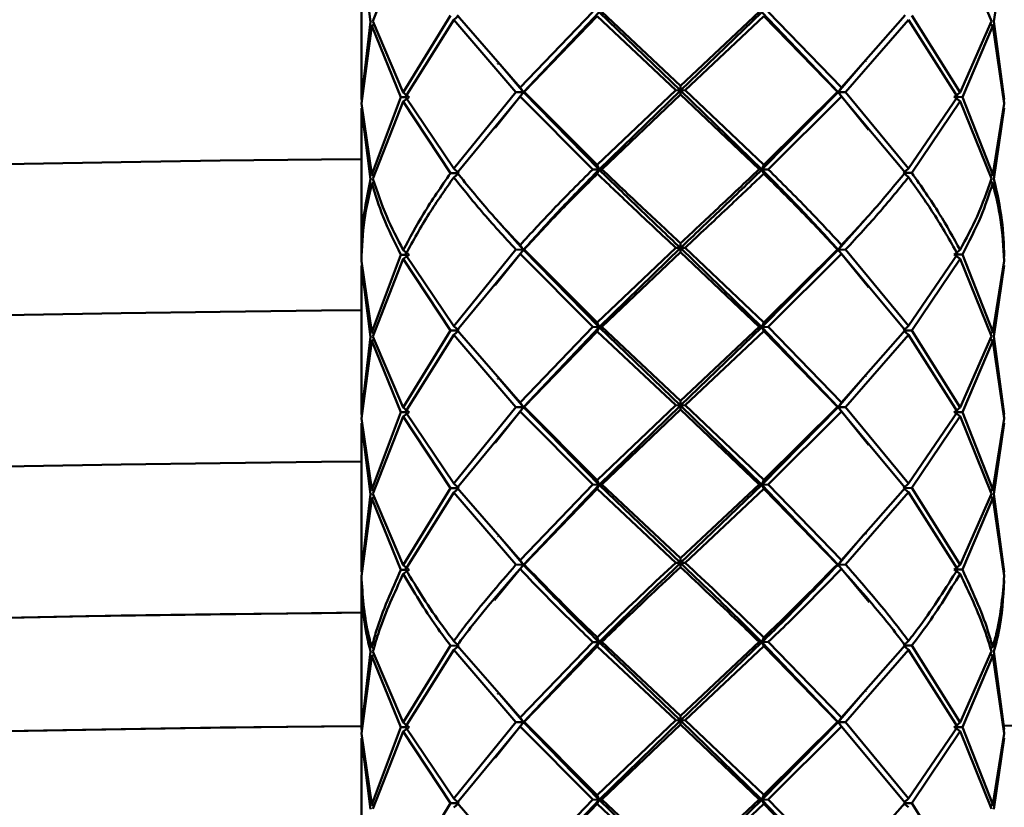
# Paper-space layout 'Лист1' of a CAD drawing. Units: millimetres. Extents: x -4064 to 4079, y -4341 to 2537.
# Drawn here: x -2627 to -2575, y -1943 to -1902 of the extents above; entities that cross this region are included whole.
import ezdxf

# ---------------------------------------------------------------- set-up
doc = ezdxf.new("R2010")
doc.units = ezdxf.units.MM

psp = doc.layouts.new('Лист1')

# ---------------------------------------------------------------- linework, layer by layer
at = {"color": 7, "linetype": 'Continuous', "lineweight": 50}
for p, q in [((-2607.988, -1901.835), (-2606.386, -1897.744)), ((-2576.942, -1897.734), (-2575.281, -1901.825)), ((-2608.599, -1898.096), (-2608.599, -1905.955)), ((-2608.599, -1898.102), (-2608.114, -1901.855)), ((-2575.148, -1901.845), (-2574.6, -1898.091)), ((-2603.885, -1901.531), (-2606.386, -1905.603)), ((-2603.711, -1901.757), (-2603.455, -1901.534)), ((-2600.211, -1905.339), (-2603.534, -1901.516)), ((-2596.364, -1901.339), (-2600.211, -1905.339)), ((-2596.028, -1901.35), (-2600.029, -1905.586)), ((-2599.995, -1905.568), (-2596.124, -1901.57)), ((-2596.124, -1901.57), (-2591.979, -1905.475)), ((-2596.028, -1901.35), (-2591.726, -1905.49)), ((-2591.729, -1905.241), (-2595.882, -1901.333)), ((-2587.567, -1901.331), (-2591.729, -1905.241)), ((-2587.415, -1901.348), (-2591.726, -1905.49)), ((-2591.479, -1905.475), (-2587.324, -1901.567)), ((-2587.415, -1901.348), (-2583.389, -1905.581)), ((-2587.324, -1901.567), (-2583.43, -1905.562)), ((-2583.211, -1905.334), (-2587.083, -1901.336)), ((-2579.85, -1901.508), (-2583.211, -1905.334)), ((-2576.942, -1905.593), (-2579.493, -1901.523)), ((-2608.114, -1901.855), (-2608.599, -1905.961)), ((-2608.599, -1906.184), (-2608.053, -1902.079)), ((-2608.053, -1902.079), (-2607.918, -1901.989)), ((-2608.053, -1902.079), (-2606.508, -1905.846)), ((-2606.386, -1905.603), (-2607.988, -1901.835)), ((-2606.261, -1905.828), (-2603.711, -1901.757)), ((-2603.711, -1901.757), (-2600.426, -1905.578)), ((-2582.995, -1905.573), (-2579.67, -1901.75)), ((-2579.67, -1901.75), (-2577.07, -1905.818)), ((-2575.281, -1901.825), (-2576.942, -1905.593)), ((-2576.817, -1905.836), (-2575.212, -1902.069)), ((-2575.212, -1902.069), (-2575.351, -1901.977)), ((-2575.212, -1902.069), (-2574.603, -1906.173)), ((-2574.6, -1905.95), (-2575.148, -1901.845)), ((-2601.279, -1904.108), (-2600.029, -1905.586)), ((-2582.015, -1903.974), (-2583.389, -1905.581)), ((-2591.729, -1905.241), (-2591.726, -1905.49)), ((-2606.386, -1905.603), (-2606.074, -1905.844)), ((-2603.711, -1909.616), (-2606.261, -1905.828)), ((-2600.426, -1905.578), (-2603.711, -1909.616)), ((-2603.534, -1909.842), (-2600.211, -1905.807)), ((-2600.029, -1905.586), (-2601.532, -1907.461)), ((-2600.029, -1905.586), (-2600.426, -1905.578)), ((-2600.211, -1905.339), (-2600.029, -1905.586)), ((-2600.211, -1905.807), (-2600.029, -1905.586)), ((-2600.211, -1905.807), (-2596.364, -1909.665)), ((-2600.029, -1905.586), (-2599.995, -1905.568)), ((-2600.029, -1905.586), (-2596.028, -1909.676)), ((-2596.124, -1909.428), (-2599.995, -1905.568)), ((-2591.979, -1905.475), (-2596.124, -1909.428)), ((-2591.726, -1905.49), (-2596.028, -1909.676)), ((-2595.882, -1909.659), (-2591.729, -1905.708)), ((-2591.726, -1905.49), (-2591.979, -1905.475)), ((-2591.729, -1905.708), (-2591.726, -1905.49)), ((-2591.729, -1905.708), (-2587.567, -1909.656)), ((-2591.726, -1905.49), (-2591.479, -1905.475)), ((-2591.726, -1905.49), (-2587.415, -1909.674)), ((-2587.324, -1909.425), (-2591.479, -1905.475)), ((-2583.389, -1905.581), (-2587.415, -1909.674)), ((-2583.43, -1905.562), (-2587.324, -1909.425)), ((-2587.083, -1909.662), (-2583.211, -1905.801)), ((-2583.389, -1905.581), (-2583.43, -1905.562)), ((-2583.211, -1905.334), (-2583.389, -1905.581)), ((-2583.389, -1905.581), (-2582.995, -1905.573)), ((-2583.211, -1905.801), (-2583.389, -1905.581)), ((-2583.389, -1905.581), (-2581.779, -1907.564)), ((-2583.211, -1905.801), (-2579.85, -1909.834)), ((-2579.67, -1909.608), (-2582.995, -1905.573)), ((-2577.07, -1905.818), (-2579.67, -1909.608)), ((-2577.251, -1905.835), (-2576.942, -1905.593)), ((-2577.251, -1905.835), (-2576.942, -1906.061)), ((-2576.817, -1905.836), (-2577.251, -1905.835)), ((-2575.212, -1909.927), (-2576.817, -1905.836)), ((-2608.053, -1909.937), (-2608.599, -1906.184)), ((-2606.508, -1905.846), (-2608.053, -1909.937)), ((-2607.988, -1910.161), (-2606.386, -1906.07)), ((-2606.249, -1905.845), (-2606.508, -1905.846)), ((-2606.386, -1906.07), (-2606.074, -1905.844)), ((-2606.386, -1906.07), (-2603.885, -1909.857)), ((-2579.493, -1909.849), (-2576.942, -1906.061)), ((-2576.942, -1906.061), (-2575.281, -1910.15)), ((-2574.603, -1906.173), (-2575.212, -1909.927)), ((-2574.6, -1906.194), (-2574.632, -1905.971)), ((-2608.599, -1906.423), (-2608.599, -1914.281)), ((-2608.599, -1906.429), (-2608.114, -1910.181)), ((-2575.148, -1910.171), (-2574.6, -1906.418)), ((-2596.124, -1909.428), (-2596.028, -1909.676)), ((-2587.324, -1909.425), (-2587.415, -1909.674)), ((-2608.053, -1909.937), (-2607.917, -1910.03)), ((-2603.455, -1909.86), (-2603.885, -1909.857)), ((-2603.711, -1909.616), (-2603.455, -1909.86)), ((-2603.711, -1910.083), (-2603.455, -1909.86)), ((-2596.028, -1909.676), (-2596.364, -1909.665)), ((-2596.124, -1909.896), (-2596.028, -1909.676)), ((-2596.028, -1909.676), (-2595.882, -1909.659)), ((-2587.415, -1909.674), (-2587.567, -1909.656)), ((-2587.415, -1909.674), (-2587.083, -1909.662)), ((-2587.324, -1909.893), (-2587.415, -1909.674)), ((-2579.67, -1909.608), (-2579.922, -1909.852)), ((-2579.922, -1909.852), (-2579.493, -1909.849)), ((-2579.67, -1910.075), (-2579.922, -1909.852)), ((-2575.351, -1910.022), (-2575.212, -1909.927)), ((-2608.053, -1910.405), (-2607.918, -1910.315)), ((-2575.351, -1910.302), (-2575.212, -1910.394)), ((-2601.332, -1912.443), (-2600.029, -1913.912)), ((-2581.959, -1912.31), (-2583.389, -1913.906)), ((-2591.729, -1913.566), (-2591.726, -1913.815)), ((-2606.508, -1914.171), (-2608.053, -1918.264)), ((-2606.249, -1914.17), (-2606.508, -1914.171)), ((-2606.386, -1913.928), (-2606.074, -1914.17)), ((-2606.386, -1914.396), (-2606.074, -1914.17)), ((-2603.711, -1917.943), (-2606.261, -1914.153)), ((-2600.426, -1913.904), (-2603.711, -1917.943)), ((-2603.534, -1918.168), (-2600.211, -1914.133)), ((-2600.029, -1913.912), (-2601.532, -1915.787)), ((-2600.029, -1913.912), (-2600.426, -1913.904)), ((-2600.211, -1913.664), (-2600.029, -1913.912)), ((-2600.211, -1914.133), (-2600.029, -1913.912)), ((-2600.211, -1914.133), (-2596.364, -1917.991)), ((-2600.029, -1913.912), (-2599.995, -1913.893)), ((-2600.029, -1913.912), (-2596.028, -1918.003)), ((-2596.124, -1917.755), (-2599.995, -1913.893)), ((-2591.979, -1913.8), (-2596.124, -1917.755)), ((-2591.726, -1913.815), (-2596.028, -1918.003)), ((-2595.882, -1917.986), (-2591.729, -1914.034)), ((-2591.726, -1913.815), (-2591.979, -1913.8)), ((-2591.729, -1914.034), (-2591.726, -1913.815)), ((-2591.729, -1914.034), (-2587.567, -1917.983)), ((-2591.726, -1913.815), (-2591.479, -1913.8)), ((-2591.726, -1913.815), (-2587.415, -1918)), ((-2587.324, -1917.752), (-2591.479, -1913.8)), ((-2583.389, -1913.906), (-2587.415, -1918)), ((-2583.43, -1913.888), (-2587.324, -1917.752)), ((-2587.083, -1917.988), (-2583.211, -1914.127)), ((-2583.389, -1913.906), (-2583.43, -1913.888)), ((-2583.211, -1913.659), (-2583.389, -1913.906)), ((-2583.389, -1913.906), (-2582.995, -1913.898)), ((-2583.211, -1914.127), (-2583.389, -1913.906)), ((-2583.389, -1913.906), (-2581.779, -1915.89)), ((-2583.211, -1914.127), (-2579.85, -1918.161)), ((-2579.67, -1917.935), (-2582.995, -1913.898)), ((-2577.07, -1914.144), (-2579.67, -1917.935)), ((-2576.942, -1913.919), (-2577.251, -1914.16)), ((-2576.942, -1914.387), (-2577.251, -1914.16)), ((-2577.251, -1914.16), (-2576.817, -1914.162)), ((-2575.212, -1918.254), (-2576.817, -1914.162)), ((-2608.053, -1918.264), (-2608.599, -1914.51)), ((-2607.988, -1918.488), (-2606.386, -1914.396)), ((-2606.386, -1914.396), (-2603.885, -1918.183)), ((-2579.493, -1918.176), (-2576.942, -1914.387)), ((-2576.942, -1914.387), (-2575.281, -1918.477)), ((-2574.603, -1914.499), (-2575.212, -1918.254)), ((-2608.599, -1914.749), (-2608.599, -1922.606)), ((-2608.599, -1914.754), (-2608.114, -1918.508)), ((-2575.148, -1918.497), (-2574.6, -1914.743)), ((-2596.124, -1917.755), (-2596.028, -1918.003)), ((-2587.324, -1917.752), (-2587.415, -1918)), ((-2608.053, -1918.264), (-2607.919, -1918.356)), ((-2603.885, -1918.183), (-2606.386, -1922.253)), ((-2603.455, -1918.186), (-2603.885, -1918.183)), ((-2603.711, -1917.943), (-2603.455, -1918.186)), ((-2603.711, -1918.409), (-2603.455, -1918.186)), ((-2600.211, -1921.99), (-2603.534, -1918.168)), ((-2596.364, -1917.991), (-2600.211, -1921.99)), ((-2596.028, -1918.003), (-2600.029, -1922.237)), ((-2599.995, -1922.219), (-2596.124, -1918.222)), ((-2596.028, -1918.003), (-2596.364, -1917.991)), ((-2596.124, -1918.222), (-2596.028, -1918.003)), ((-2596.124, -1918.222), (-2591.979, -1922.126)), ((-2596.028, -1918.003), (-2595.882, -1917.986)), ((-2596.028, -1918.003), (-2591.726, -1922.14)), ((-2591.729, -1921.891), (-2595.882, -1917.986)), ((-2587.567, -1917.983), (-2591.729, -1921.891)), ((-2587.415, -1918), (-2591.726, -1922.14)), ((-2591.479, -1922.125), (-2587.324, -1918.219)), ((-2587.415, -1918), (-2587.567, -1917.983)), ((-2587.415, -1918), (-2587.083, -1917.988)), ((-2587.324, -1918.219), (-2587.415, -1918)), ((-2587.415, -1918), (-2583.389, -1922.232)), ((-2587.324, -1918.219), (-2583.43, -1922.213)), ((-2583.211, -1921.984), (-2587.083, -1917.988)), ((-2579.85, -1918.161), (-2583.211, -1921.984)), ((-2579.67, -1917.935), (-2579.922, -1918.179)), ((-2579.922, -1918.179), (-2579.493, -1918.176)), ((-2579.67, -1918.402), (-2579.922, -1918.179)), ((-2576.942, -1922.244), (-2579.493, -1918.176)), ((-2575.212, -1918.254), (-2575.35, -1918.348)), ((-2608.114, -1918.508), (-2608.599, -1922.611)), ((-2608.599, -1922.835), (-2608.053, -1918.731)), ((-2608.053, -1918.731), (-2607.918, -1918.642)), ((-2608.053, -1918.731), (-2606.508, -1922.497)), ((-2606.386, -1922.253), (-2607.988, -1918.488)), ((-2606.261, -1922.478), (-2603.711, -1918.409)), ((-2603.711, -1918.409), (-2600.426, -1922.229)), ((-2582.995, -1922.224), (-2579.67, -1918.402)), ((-2579.67, -1918.402), (-2577.07, -1922.469)), ((-2575.281, -1918.477), (-2576.942, -1922.244)), ((-2576.817, -1922.487), (-2575.212, -1918.721)), ((-2575.212, -1918.721), (-2575.351, -1918.629)), ((-2575.212, -1918.721), (-2574.603, -1922.824)), ((-2574.6, -1922.601), (-2575.148, -1918.497)), ((-2601.278, -1920.76), (-2600.029, -1922.237)), ((-2582.015, -1920.626), (-2583.389, -1922.232)), ((-2591.729, -1921.891), (-2591.726, -1922.14)), ((-2606.508, -1922.497), (-2608.053, -1926.591)), ((-2606.249, -1922.496), (-2606.508, -1922.497)), ((-2606.386, -1922.253), (-2606.074, -1922.495)), ((-2606.386, -1922.722), (-2606.074, -1922.495)), ((-2603.711, -1926.269), (-2606.261, -1922.478)), ((-2600.426, -1922.229), (-2603.711, -1926.269)), ((-2603.534, -1926.495), (-2600.211, -1922.458)), ((-2600.029, -1922.237), (-2601.533, -1924.114)), ((-2600.029, -1922.237), (-2600.426, -1922.229)), ((-2600.211, -1921.99), (-2600.029, -1922.237)), ((-2600.211, -1922.458), (-2600.029, -1922.237)), ((-2600.211, -1922.458), (-2596.364, -1926.318)), ((-2600.029, -1922.237), (-2599.995, -1922.219)), ((-2600.029, -1922.237), (-2596.028, -1926.33)), ((-2596.124, -1926.081), (-2599.995, -1922.219)), ((-2591.979, -1922.126), (-2596.124, -1926.081)), ((-2591.726, -1922.14), (-2596.028, -1926.33)), ((-2595.882, -1926.312), (-2591.729, -1922.36)), ((-2591.726, -1922.14), (-2591.979, -1922.126)), ((-2591.729, -1922.36), (-2591.726, -1922.14)), ((-2591.729, -1922.36), (-2587.567, -1926.31)), ((-2591.726, -1922.14), (-2591.479, -1922.125)), ((-2591.726, -1922.14), (-2587.415, -1926.327)), ((-2587.324, -1926.079), (-2591.479, -1922.125)), ((-2583.389, -1922.232), (-2587.415, -1926.327)), ((-2583.43, -1922.213), (-2587.324, -1926.079)), ((-2587.083, -1926.315), (-2583.211, -1922.453)), ((-2583.389, -1922.232), (-2583.43, -1922.213)), ((-2583.211, -1921.984), (-2583.389, -1922.232)), ((-2583.389, -1922.232), (-2582.995, -1922.224)), ((-2583.211, -1922.453), (-2583.389, -1922.232)), ((-2583.389, -1922.232), (-2581.778, -1924.217)), ((-2583.211, -1922.453), (-2579.85, -1926.488)), ((-2579.67, -1926.261), (-2582.995, -1922.224)), ((-2577.07, -1922.469), (-2579.67, -1926.261)), ((-2576.942, -1922.244), (-2577.251, -1922.486)), ((-2576.942, -1922.712), (-2577.251, -1922.486)), ((-2577.251, -1922.486), (-2576.817, -1922.487)), ((-2575.212, -1926.58), (-2576.817, -1922.487)), ((-2608.053, -1926.591), (-2608.599, -1922.835)), ((-2607.988, -1926.814), (-2606.386, -1922.722)), ((-2606.386, -1922.722), (-2603.885, -1926.51)), ((-2579.493, -1926.502), (-2576.942, -1922.712)), ((-2576.942, -1922.712), (-2575.281, -1926.804)), ((-2574.603, -1922.824), (-2575.212, -1926.58)), ((-2574.6, -1922.845), (-2574.632, -1922.622)), ((-2608.599, -1923.074), (-2608.599, -1930.932)), ((-2608.599, -1923.08), (-2608.114, -1926.835)), ((-2575.148, -1926.824), (-2574.6, -1923.069)), ((-2596.124, -1926.081), (-2596.028, -1926.33)), ((-2587.324, -1926.079), (-2587.415, -1926.327)), ((-2608.053, -1926.591), (-2607.919, -1926.682)), ((-2603.885, -1926.51), (-2606.386, -1930.579)), ((-2603.455, -1926.513), (-2603.885, -1926.51)), ((-2603.711, -1926.269), (-2603.455, -1926.513)), ((-2603.711, -1926.736), (-2603.455, -1926.513)), ((-2600.211, -1930.315), (-2603.534, -1926.495)), ((-2596.364, -1926.318), (-2600.211, -1930.315)), ((-2596.028, -1926.33), (-2600.029, -1930.562)), ((-2599.995, -1930.544), (-2596.124, -1926.549)), ((-2596.028, -1926.33), (-2596.364, -1926.318)), ((-2596.124, -1926.549), (-2596.028, -1926.33)), ((-2596.124, -1926.549), (-2591.979, -1930.451)), ((-2596.028, -1926.33), (-2595.882, -1926.312)), ((-2596.028, -1926.33), (-2591.726, -1930.466)), ((-2591.729, -1930.217), (-2595.882, -1926.312)), ((-2587.567, -1926.31), (-2591.729, -1930.217)), ((-2587.415, -1926.327), (-2591.726, -1930.466)), ((-2591.479, -1930.451), (-2587.324, -1926.546)), ((-2587.415, -1926.327), (-2587.567, -1926.31)), ((-2587.415, -1926.327), (-2587.083, -1926.315)), ((-2587.324, -1926.546), (-2587.415, -1926.327)), ((-2587.415, -1926.327), (-2583.389, -1930.557)), ((-2587.324, -1926.546), (-2583.43, -1930.539)), ((-2583.211, -1930.31), (-2587.083, -1926.315)), ((-2579.85, -1926.488), (-2583.211, -1930.31)), ((-2579.67, -1926.261), (-2579.922, -1926.506)), ((-2579.922, -1926.506), (-2579.493, -1926.502)), ((-2579.67, -1926.729), (-2579.922, -1926.506)), ((-2576.942, -1930.57), (-2579.493, -1926.502)), ((-2575.212, -1926.58), (-2575.35, -1926.675)), ((-2608.114, -1926.835), (-2608.599, -1930.937)), ((-2608.599, -1931.161), (-2608.053, -1927.058)), ((-2608.053, -1927.058), (-2607.918, -1926.968)), ((-2608.053, -1927.058), (-2606.508, -1930.822)), ((-2606.386, -1930.579), (-2607.988, -1926.814)), ((-2606.261, -1930.804), (-2603.711, -1926.736)), ((-2603.711, -1926.736), (-2600.426, -1930.555)), ((-2582.995, -1930.549), (-2579.67, -1926.729)), ((-2579.67, -1926.729), (-2577.07, -1930.794)), ((-2575.281, -1926.804), (-2576.942, -1930.57)), ((-2576.817, -1930.813), (-2575.212, -1927.048)), ((-2575.212, -1927.048), (-2575.351, -1926.956)), ((-2575.212, -1927.048), (-2574.603, -1931.15)), ((-2574.6, -1930.926), (-2575.148, -1926.824)), ((-2601.278, -1929.086), (-2600.029, -1930.562)), ((-2582.015, -1928.952), (-2583.389, -1930.557)), ((-2591.729, -1930.217), (-2591.726, -1930.466)), ((-2583.211, -1930.31), (-2583.389, -1930.557)), ((-2606.25, -1930.821), (-2606.508, -1930.822)), ((-2606.386, -1930.579), (-2606.074, -1930.82)), ((-2606.386, -1931.047), (-2606.074, -1930.82)), ((-2600.029, -1930.562), (-2601.566, -1932.429)), ((-2600.029, -1930.562), (-2600.426, -1930.555)), ((-2600.211, -1930.315), (-2600.029, -1930.562)), ((-2600.211, -1930.783), (-2600.029, -1930.562)), ((-2600.029, -1930.562), (-2599.995, -1930.544)), ((-2591.726, -1930.466), (-2591.979, -1930.451)), ((-2591.729, -1930.685), (-2591.726, -1930.466)), ((-2591.726, -1930.466), (-2591.479, -1930.451)), ((-2583.389, -1930.557), (-2583.43, -1930.539)), ((-2583.389, -1930.557), (-2582.995, -1930.549)), ((-2583.211, -1930.778), (-2583.389, -1930.557)), ((-2583.389, -1930.557), (-2581.745, -1932.531)), ((-2576.942, -1930.57), (-2577.251, -1930.811)), ((-2576.942, -1931.038), (-2577.251, -1930.811)), ((-2577.251, -1930.811), (-2576.817, -1930.813)), ((-2574.6, -1931.171), (-2574.632, -1930.947)), ((-2608.599, -1931.4), (-2608.599, -1939.258)), ((-2596.124, -1934.407), (-2596.028, -1934.656)), ((-2587.324, -1934.404), (-2587.415, -1934.653)), ((-2608.053, -1934.916), (-2607.919, -1935.008)), ((-2603.885, -1934.836), (-2606.386, -1938.906)), ((-2603.455, -1934.839), (-2603.885, -1934.836)), ((-2603.711, -1934.594), (-2603.455, -1934.839)), ((-2603.711, -1935.062), (-2603.455, -1934.839)), ((-2600.211, -1938.642), (-2603.534, -1934.821)), ((-2596.364, -1934.644), (-2600.211, -1938.642)), ((-2596.028, -1934.656), (-2600.029, -1938.889)), ((-2599.995, -1938.87), (-2596.124, -1934.875)), ((-2596.028, -1934.656), (-2596.364, -1934.644)), ((-2596.124, -1934.875), (-2596.028, -1934.656)), ((-2596.124, -1934.875), (-2591.979, -1938.777)), ((-2596.028, -1934.656), (-2595.882, -1934.638)), ((-2596.028, -1934.656), (-2591.726, -1938.792)), ((-2591.729, -1938.544), (-2595.882, -1934.638)), ((-2587.567, -1934.636), (-2591.729, -1938.544)), ((-2587.415, -1934.653), (-2591.726, -1938.792)), ((-2591.479, -1938.777), (-2587.324, -1934.872)), ((-2587.415, -1934.653), (-2587.567, -1934.636)), ((-2587.415, -1934.653), (-2587.083, -1934.641)), ((-2587.324, -1934.872), (-2587.415, -1934.653)), ((-2587.415, -1934.653), (-2583.389, -1938.883)), ((-2587.324, -1934.872), (-2583.43, -1938.865)), ((-2583.211, -1938.637), (-2587.083, -1934.641)), ((-2579.85, -1934.813), (-2583.211, -1938.637)), ((-2579.67, -1934.587), (-2579.922, -1934.831)), ((-2579.922, -1934.831), (-2579.493, -1934.828)), ((-2579.67, -1935.055), (-2579.922, -1934.831)), ((-2576.942, -1938.896), (-2579.493, -1934.828)), ((-2575.212, -1934.906), (-2575.35, -1935)), ((-2608.114, -1935.16), (-2608.599, -1939.264)), ((-2608.599, -1939.487), (-2608.053, -1935.384)), ((-2608.053, -1935.384), (-2607.912, -1935.291)), ((-2608.053, -1935.384), (-2606.508, -1939.148)), ((-2606.386, -1938.906), (-2607.988, -1935.14)), ((-2606.261, -1939.13), (-2603.711, -1935.062)), ((-2603.711, -1935.062), (-2600.426, -1938.881)), ((-2582.995, -1938.875), (-2579.67, -1935.055)), ((-2579.67, -1935.055), (-2577.07, -1939.121)), ((-2575.281, -1935.13), (-2576.942, -1938.896)), ((-2576.817, -1939.139), (-2575.212, -1935.374)), ((-2575.212, -1935.374), (-2575.356, -1935.279)), ((-2575.212, -1935.374), (-2574.603, -1939.476)), ((-2574.6, -1939.253), (-2575.148, -1935.15)), ((-2601.278, -1937.412), (-2600.029, -1938.889)), ((-2582.015, -1937.278), (-2583.389, -1938.883)), ((-2600.211, -1938.642), (-2600.029, -1938.889)), ((-2591.729, -1938.544), (-2591.726, -1938.792)), ((-2583.211, -1938.637), (-2583.389, -1938.883)), ((-2606.508, -1939.148), (-2608.053, -1943.241)), ((-2606.249, -1939.147), (-2606.508, -1939.148)), ((-2606.386, -1938.906), (-2606.074, -1939.147)), ((-2606.386, -1939.373), (-2606.074, -1939.147)), ((-2603.711, -1942.92), (-2606.261, -1939.13)), ((-2600.426, -1938.881), (-2603.711, -1942.92)), ((-2603.534, -1943.146), (-2600.211, -1939.109)), ((-2600.029, -1938.889), (-2601.534, -1940.766)), ((-2600.029, -1938.889), (-2600.426, -1938.881)), ((-2600.211, -1939.109), (-2600.029, -1938.889)), ((-2600.211, -1939.109), (-2596.364, -1942.969)), ((-2600.029, -1938.889), (-2599.995, -1938.87)), ((-2600.029, -1938.889), (-2596.028, -1942.981)), ((-2596.124, -1942.732), (-2599.995, -1938.87)), ((-2591.979, -1938.777), (-2596.124, -1942.732)), ((-2591.726, -1938.792), (-2596.028, -1942.981)), ((-2595.882, -1942.964), (-2591.729, -1939.011)), ((-2591.726, -1938.792), (-2591.979, -1938.777)), ((-2591.729, -1939.011), (-2591.726, -1938.792)), ((-2591.729, -1939.011), (-2587.567, -1942.961)), ((-2591.726, -1938.792), (-2591.479, -1938.777)), ((-2591.726, -1938.792), (-2587.415, -1942.978)), ((-2587.324, -1942.729), (-2591.479, -1938.777)), ((-2583.389, -1938.883), (-2587.415, -1942.978)), ((-2583.43, -1938.865), (-2587.324, -1942.729)), ((-2587.083, -1942.966), (-2583.211, -1939.104)), ((-2583.389, -1938.883), (-2583.43, -1938.865)), ((-2583.389, -1938.883), (-2582.995, -1938.875)), ((-2583.211, -1939.104), (-2583.389, -1938.883)), ((-2583.211, -1939.104), (-2579.85, -1943.139)), ((-2579.67, -1942.912), (-2582.995, -1938.875)), ((-2577.07, -1939.121), (-2579.67, -1942.912)), ((-2576.942, -1938.896), (-2577.251, -1939.137)), ((-2576.942, -1939.363), (-2577.251, -1939.137)), ((-2577.251, -1939.137), (-2576.817, -1939.139)), ((-2575.212, -1943.231), (-2576.817, -1939.139)), ((-2608.053, -1943.241), (-2608.599, -1939.487)), ((-2607.988, -1943.465), (-2606.386, -1939.373)), ((-2606.386, -1939.373), (-2603.885, -1943.161)), ((-2579.493, -1943.154), (-2576.942, -1939.363)), ((-2576.942, -1939.363), (-2575.281, -1943.455)), ((-2574.603, -1939.476), (-2575.212, -1943.231)), ((-2574.6, -1939.497), (-2574.632, -1939.274)), ((-2608.599, -1939.725), (-2608.599, -1947.585)), ((-2608.599, -1939.731), (-2608.114, -1943.486)), ((-2575.148, -1943.475), (-2574.6, -1939.72)), ((-2596.124, -1942.732), (-2596.028, -1942.981)), ((-2587.324, -1942.729), (-2587.415, -1942.978)), ((-2608.053, -1943.241), (-2607.919, -1943.333)), ((-2603.885, -1943.161), (-2606.386, -1947.233)), ((-2603.455, -1943.164), (-2603.885, -1943.161)), ((-2603.711, -1942.92), (-2603.455, -1943.164)), ((-2603.711, -1943.388), (-2603.455, -1943.164)), ((-2600.211, -1946.969), (-2603.534, -1943.146)), ((-2596.364, -1942.969), (-2600.211, -1946.969)), ((-2596.028, -1942.981), (-2600.029, -1947.216)), ((-2599.995, -1947.197), (-2596.124, -1943.201)), ((-2596.028, -1942.981), (-2596.364, -1942.969)), ((-2596.124, -1943.201), (-2596.028, -1942.981)), ((-2596.124, -1943.201), (-2591.979, -1947.104)), ((-2596.028, -1942.981), (-2595.882, -1942.964)), ((-2596.028, -1942.981), (-2591.726, -1947.119)), ((-2591.729, -1946.87), (-2595.882, -1942.964)), ((-2587.567, -1942.961), (-2591.729, -1946.87)), ((-2587.415, -1942.978), (-2591.726, -1947.119)), ((-2591.479, -1947.104), (-2587.324, -1943.198)), ((-2587.415, -1942.978), (-2587.567, -1942.961)), ((-2587.415, -1942.978), (-2587.083, -1942.966)), ((-2587.324, -1943.198), (-2587.415, -1942.978)), ((-2587.415, -1942.978), (-2583.389, -1947.21)), ((-2587.324, -1943.198), (-2583.43, -1947.192)), ((-2583.211, -1946.964), (-2587.083, -1942.966)), ((-2579.85, -1943.139), (-2583.211, -1946.964)), ((-2579.922, -1943.157), (-2579.493, -1943.154)), ((-2579.67, -1943.38), (-2579.922, -1943.157)), ((-2579.67, -1942.912), (-2579.874, -1943.11)), ((-2576.942, -1947.223), (-2579.493, -1943.154)), ((-2575.212, -1943.231), (-2575.35, -1943.326))]:
    psp.add_line(p, q, dxfattribs=at)
at = {"color": 7, "linetype": 'Continuous', "lineweight": 50, "flags": 128}
for points in [[(-2608.599, -1909.114), (-2610.713, -1909.134), (-2616.064, -1909.196), (-2621.311, -1909.273), (-2626.432, -1909.363), (-2631.406, -1909.467), (-2636.214, -1909.583), (-2640.836, -1909.713), (-2645.254, -1909.854), (-2649.449, -1910.007), (-2653.405, -1910.171), (-2657.106, -1910.345), (-2660.538, -1910.528), (-2663.685, -1910.721), (-2666.536, -1910.921), (-2669.079, -1911.129), (-2671.304, -1911.342), (-2673.202, -1911.562), (-2674.765, -1911.786), (-2675.987, -1912.014), (-2676.863, -1912.244), (-2677.389, -1912.476), (-2677.564, -1912.709)], [(-2608.599, -1909.114), (-2610.713, -1909.134), (-2616.064, -1909.196), (-2621.311, -1909.273), (-2626.432, -1909.363), (-2631.406, -1909.467), (-2636.214, -1909.583), (-2640.836, -1909.713), (-2645.254, -1909.854), (-2649.449, -1910.007), (-2653.405, -1910.171), (-2657.106, -1910.345), (-2660.538, -1910.528), (-2663.685, -1910.721), (-2666.536, -1910.921), (-2669.079, -1911.129), (-2671.304, -1911.342), (-2673.202, -1911.562), (-2674.765, -1911.786), (-2675.987, -1912.014), (-2676.863, -1912.244), (-2677.389, -1912.476), (-2677.564, -1912.709)], [(-2608.599, -1917.106), (-2610.713, -1917.127), (-2616.064, -1917.189), (-2621.311, -1917.266), (-2626.432, -1917.356), (-2631.406, -1917.46), (-2636.214, -1917.576), (-2640.836, -1917.706), (-2645.254, -1917.847), (-2649.449, -1918), (-2653.405, -1918.164), (-2657.106, -1918.338), (-2660.538, -1918.521), (-2663.685, -1918.714), (-2666.536, -1918.914), (-2669.079, -1919.121), (-2671.304, -1919.335), (-2673.202, -1919.555), (-2674.765, -1919.779), (-2675.987, -1920.006), (-2676.863, -1920.237), (-2677.389, -1920.469), (-2677.564, -1920.702)], [(-2608.599, -1917.106), (-2610.713, -1917.127), (-2616.064, -1917.189), (-2621.311, -1917.266), (-2626.432, -1917.356), (-2631.406, -1917.46), (-2636.214, -1917.576), (-2640.836, -1917.706), (-2645.254, -1917.847), (-2649.449, -1918), (-2653.405, -1918.164), (-2657.106, -1918.338), (-2660.538, -1918.521), (-2663.685, -1918.714), (-2666.536, -1918.914), (-2669.079, -1919.121), (-2671.304, -1919.335), (-2673.202, -1919.555), (-2674.765, -1919.779), (-2675.987, -1920.006), (-2676.863, -1920.237), (-2677.389, -1920.469), (-2677.564, -1920.702)], [(-2608.599, -1925.099), (-2610.713, -1925.12), (-2616.064, -1925.182), (-2621.311, -1925.258), (-2626.432, -1925.349), (-2631.406, -1925.452), (-2636.214, -1925.569), (-2640.836, -1925.699), (-2645.254, -1925.84), (-2649.449, -1925.993), (-2653.405, -1926.157), (-2657.106, -1926.331), (-2660.538, -1926.514), (-2663.685, -1926.707), (-2666.536, -1926.907), (-2669.079, -1927.114), (-2671.304, -1927.328), (-2673.202, -1927.548), (-2674.765, -1927.772), (-2675.987, -1927.999), (-2676.863, -1928.23), (-2677.389, -1928.462), (-2677.564, -1928.695)], [(-2608.599, -1925.099), (-2610.713, -1925.12), (-2616.064, -1925.182), (-2621.311, -1925.258), (-2626.432, -1925.349), (-2631.406, -1925.452), (-2636.214, -1925.569), (-2640.836, -1925.699), (-2645.254, -1925.84), (-2649.449, -1925.993), (-2653.405, -1926.157), (-2657.106, -1926.331), (-2660.538, -1926.514), (-2663.685, -1926.707), (-2666.536, -1926.907), (-2669.079, -1927.114), (-2671.304, -1927.328), (-2673.202, -1927.548), (-2674.765, -1927.772), (-2675.987, -1927.999), (-2676.863, -1928.23), (-2677.389, -1928.462), (-2677.564, -1928.695)], [(-2608.599, -1933.092), (-2610.713, -1933.113), (-2616.064, -1933.175), (-2621.311, -1933.251), (-2626.432, -1933.342), (-2631.406, -1933.445), (-2636.214, -1933.562), (-2640.836, -1933.691), (-2645.254, -1933.833), (-2649.449, -1933.986), (-2653.405, -1934.15), (-2657.106, -1934.324), (-2660.538, -1934.507), (-2663.685, -1934.699), (-2666.536, -1934.9), (-2669.079, -1935.107), (-2671.304, -1935.321), (-2673.202, -1935.541), (-2674.765, -1935.765), (-2675.987, -1935.992), (-2676.863, -1936.223), (-2677.389, -1936.455), (-2677.564, -1936.688)], [(-2608.599, -1933.092), (-2612.558, -1933.132), (-2617.92, -1933.2), (-2623.168, -1933.282), (-2628.28, -1933.378), (-2633.236, -1933.488), (-2638.015, -1933.61), (-2642.597, -1933.746), (-2646.965, -1933.893), (-2651.1, -1934.052), (-2654.985, -1934.221), (-2658.604, -1934.401), (-2661.942, -1934.59), (-2664.986, -1934.787), (-2667.723, -1934.993), (-2670.143, -1935.205), (-2672.234, -1935.423), (-2673.989, -1935.647), (-2675.401, -1935.875), (-2676.463, -1936.106), (-2677.171, -1936.339), (-2677.523, -1936.574), (-2677.564, -1936.688)], [(-2608.544, -1939.087), (-2610.713, -1939.107), (-2616.064, -1939.17), (-2621.311, -1939.246), (-2626.432, -1939.336), (-2631.406, -1939.44), (-2636.214, -1939.557), (-2640.836, -1939.686), (-2645.254, -1939.828), (-2649.449, -1939.981), (-2653.405, -1940.144), (-2657.106, -1940.318), (-2660.538, -1940.502), (-2663.685, -1940.694), (-2666.536, -1940.894), (-2669.079, -1941.102), (-2671.304, -1941.316), (-2673.202, -1941.535), (-2674.765, -1941.759), (-2675.987, -1941.987), (-2676.863, -1942.218), (-2677.389, -1942.45), (-2677.564, -1942.682)], [(-2608.561, -1939.087), (-2612.558, -1939.127), (-2617.92, -1939.195), (-2623.168, -1939.277), (-2628.28, -1939.373), (-2633.236, -1939.482), (-2638.015, -1939.605), (-2642.597, -1939.74), (-2646.965, -1939.888), (-2651.1, -1940.046), (-2654.985, -1940.216), (-2658.604, -1940.395), (-2661.942, -1940.584), (-2664.986, -1940.782), (-2667.723, -1940.987), (-2670.143, -1941.2), (-2672.234, -1941.418), (-2673.989, -1941.642), (-2675.401, -1941.869), (-2676.463, -1942.1), (-2677.171, -1942.334), (-2677.523, -1942.569), (-2677.564, -1942.682)], [(-2502.564, -1942.682), (-2502.63, -1942.54), (-2503.027, -1942.305), (-2503.779, -1942.071), (-2504.885, -1941.841), (-2506.34, -1941.613), (-2508.137, -1941.39), (-2510.27, -1941.173), (-2512.73, -1940.961), (-2515.506, -1940.757), (-2518.588, -1940.56), (-2521.962, -1940.373), (-2525.615, -1940.194), (-2529.532, -1940.026), (-2533.697, -1939.869), (-2538.092, -1939.723), (-2542.7, -1939.589), (-2547.503, -1939.468), (-2552.479, -1939.36), (-2557.61, -1939.266), (-2562.873, -1939.186), (-2568.247, -1939.12), (-2573.711, -1939.068), (-2574.644, -1939.061)], [(-2502.564, -1942.682), (-2502.609, -1942.565), (-2502.962, -1942.332), (-2503.667, -1942.1), (-2504.719, -1941.871), (-2506.114, -1941.645), (-2507.848, -1941.423), (-2509.913, -1941.207), (-2512.301, -1940.996), (-2515.001, -1940.792), (-2518.004, -1940.596), (-2521.297, -1940.408), (-2524.867, -1940.229), (-2528.7, -1940.06), (-2532.779, -1939.902), (-2537.09, -1939.754), (-2541.613, -1939.619), (-2546.332, -1939.496), (-2551.227, -1939.386), (-2556.278, -1939.289), (-2561.465, -1939.206), (-2566.768, -1939.136), (-2572.164, -1939.081), (-2574.637, -1939.061)]]:
    psp.add_lwpolyline(points, dxfattribs=at)
at = {"color": 7, "linetype": 'Continuous', "lineweight": 50}
for points, knots in [([(-2601.381, -1904.067), (-2601.378, -1904.072), (-2601.373, -1904.081), (-2601.367, -1904.091), (-2601.365, -1904.096)], [0, 0, 0, 0, 0.5000017, 1, 1, 1, 1]), ([(-2581.928, -1903.962), (-2581.926, -1903.957), (-2581.922, -1903.948), (-2581.918, -1903.939), (-2581.915, -1903.934)], [0, 0, 0, 0, 0.4999985, 1, 1, 1, 1]), ([(-2603.885, -1909.857), (-2604.381, -1910.575), (-2605.316, -1911.929), (-2606.044, -1913.289), (-2606.386, -1913.928)], [0, 0, 0, 0, 0.52995, 1, 1, 1, 1]), ([(-2600.211, -1913.664), (-2600.77, -1913.064), (-2601.958, -1911.786), (-2602.988, -1910.515), (-2603.534, -1909.842)], [0, 0, 0, 0, 0.47005, 1, 1, 1, 1]), ([(-2596.364, -1909.665), (-2597.071, -1910.369), (-2598.403, -1911.698), (-2599.633, -1913.036), (-2600.211, -1913.664)], [0, 0, 0, 0, 0.52995, 1, 1, 1, 1]), ([(-2596.028, -1909.676), (-2596.723, -1910.38), (-2598.112, -1911.787), (-2599.39, -1913.203), (-2600.029, -1913.912)], [0, 0, 0, 0, 0.500186, 1, 1, 1, 1]), ([(-2599.995, -1913.893), (-2599.337, -1913.185), (-2598.094, -1911.848), (-2596.754, -1910.52), (-2596.124, -1909.896)], [0, 0, 0, 0, 0.529539, 1, 1, 1, 1]), ([(-2596.124, -1909.896), (-2595.483, -1910.506), (-2594.122, -1911.802), (-2592.72, -1913.108), (-2591.979, -1913.8)], [0, 0, 0, 0, 0.470461, 1, 1, 1, 1]), ([(-2596.028, -1909.676), (-2595.321, -1910.364), (-2593.907, -1911.738), (-2592.453, -1913.123), (-2591.726, -1913.815)], [0, 0, 0, 0, 0.500186, 1, 1, 1, 1]), ([(-2591.729, -1913.566), (-2592.388, -1912.951), (-2593.79, -1911.644), (-2595.158, -1910.347), (-2595.882, -1909.659)], [0, 0, 0, 0, 0.47005, 1, 1, 1, 1]), ([(-2587.567, -1909.656), (-2588.294, -1910.344), (-2589.667, -1911.643), (-2591.069, -1912.951), (-2591.729, -1913.566)], [0, 0, 0, 0, 0.52995, 1, 1, 1, 1]), ([(-2587.415, -1909.674), (-2588.124, -1910.361), (-2589.544, -1911.736), (-2590.999, -1913.122), (-2591.726, -1913.815)], [0, 0, 0, 0, 0.5001862, 1, 1, 1, 1]), ([(-2591.479, -1913.8), (-2590.736, -1913.108), (-2589.334, -1911.8), (-2587.967, -1910.503), (-2587.324, -1909.893)], [0, 0, 0, 0, 0.529539, 1, 1, 1, 1]), ([(-2587.415, -1909.674), (-2586.717, -1910.377), (-2585.322, -1911.783), (-2584.033, -1913.198), (-2583.389, -1913.906)], [0, 0, 0, 0, 0.500186, 1, 1, 1, 1]), ([(-2587.324, -1909.893), (-2586.691, -1910.517), (-2585.345, -1911.844), (-2584.093, -1913.18), (-2583.43, -1913.888)], [0, 0, 0, 0, 0.470461, 1, 1, 1, 1]), ([(-2583.211, -1913.659), (-2583.794, -1913.031), (-2585.034, -1911.694), (-2586.373, -1910.365), (-2587.083, -1909.662)], [0, 0, 0, 0, 0.47005, 1, 1, 1, 1]), ([(-2579.85, -1909.834), (-2580.403, -1910.508), (-2581.448, -1911.779), (-2582.648, -1913.058), (-2583.211, -1913.659)], [0, 0, 0, 0, 0.52995, 1, 1, 1, 1]), ([(-2576.942, -1913.919), (-2577.292, -1913.28), (-2578.038, -1911.92), (-2578.989, -1910.566), (-2579.493, -1909.849)], [0, 0, 0, 0, 0.47005, 1, 1, 1, 1]), ([(-2608.114, -1910.181), (-2608.267, -1910.906), (-2608.554, -1912.275), (-2608.584, -1913.643), (-2608.599, -1914.286)], [0, 0, 0, 0, 0.52995, 1, 1, 1, 1]), ([(-2608.599, -1914.51), (-2608.569, -1913.785), (-2608.513, -1912.416), (-2608.2, -1911.048), (-2608.053, -1910.405)], [0, 0, 0, 0, 0.529539, 1, 1, 1, 1]), ([(-2608.053, -1910.405), (-2607.869, -1910.995), (-2607.477, -1912.249), (-2606.843, -1913.506), (-2606.508, -1914.171)], [0, 0, 0, 0, 0.470461, 1, 1, 1, 1]), ([(-2606.386, -1913.928), (-2606.694, -1913.337), (-2607.351, -1912.08), (-2607.767, -1910.826), (-2607.988, -1910.161)], [0, 0, 0, 0, 0.47005, 1, 1, 1, 1]), ([(-2606.261, -1914.153), (-2605.864, -1913.433), (-2605.114, -1912.074), (-2604.16, -1910.72), (-2603.711, -1910.083)], [0, 0, 0, 0, 0.5295392, 1, 1, 1, 1]), ([(-2603.711, -1910.083), (-2603.235, -1910.68), (-2602.222, -1911.95), (-2601.048, -1913.227), (-2600.426, -1913.904)], [0, 0, 0, 0, 0.470461, 1, 1, 1, 1]), ([(-2582.995, -1913.898), (-2582.367, -1913.222), (-2581.181, -1911.943), (-2580.153, -1910.673), (-2579.67, -1910.075)], [0, 0, 0, 0, 0.5295392, 1, 1, 1, 1]), ([(-2579.67, -1910.075), (-2579.214, -1910.712), (-2578.244, -1912.065), (-2577.477, -1913.424), (-2577.07, -1914.144)], [0, 0, 0, 0, 0.470461, 1, 1, 1, 1]), ([(-2575.281, -1910.15), (-2575.512, -1910.815), (-2575.949, -1912.07), (-2576.625, -1913.327), (-2576.942, -1913.919)], [0, 0, 0, 0, 0.52995, 1, 1, 1, 1]), ([(-2576.817, -1914.162), (-2576.471, -1913.496), (-2575.819, -1912.239), (-2575.406, -1910.984), (-2575.212, -1910.394)], [0, 0, 0, 0, 0.529539, 1, 1, 1, 1]), ([(-2575.212, -1910.394), (-2575.055, -1911.038), (-2574.722, -1912.406), (-2574.644, -1913.774), (-2574.603, -1914.499)], [0, 0, 0, 0, 0.470461, 1, 1, 1, 1]), ([(-2574.6, -1914.275), (-2574.624, -1913.632), (-2574.676, -1912.264), (-2574.984, -1910.896), (-2575.148, -1910.171)], [0, 0, 0, 0, 0.47005, 1, 1, 1, 1]), ([(-2601.381, -1912.394), (-2601.378, -1912.398), (-2601.373, -1912.408), (-2601.368, -1912.417), (-2601.365, -1912.422)], [0, 0, 0, 0, 0.500002, 1, 1, 1, 1]), ([(-2581.928, -1912.289), (-2581.926, -1912.284), (-2581.922, -1912.275), (-2581.918, -1912.265), (-2581.915, -1912.261)], [0, 0, 0, 0, 0.499998, 1, 1, 1, 1]), ([(-2601.381, -1920.72), (-2601.379, -1920.725), (-2601.373, -1920.734), (-2601.368, -1920.744), (-2601.365, -1920.748)], [0, 0, 0, 0, 0.500002, 1, 1, 1, 1]), ([(-2581.928, -1920.615), (-2581.925, -1920.61), (-2581.921, -1920.601), (-2581.917, -1920.592), (-2581.915, -1920.587)], [0, 0, 0, 0, 0.499999, 1, 1, 1, 1]), ([(-2601.381, -1929.046), (-2601.379, -1929.051), (-2601.373, -1929.06), (-2601.368, -1929.07), (-2601.365, -1929.075)], [0, 0, 0, 0, 0.500002, 1, 1, 1, 1]), ([(-2581.928, -1928.941), (-2581.926, -1928.936), (-2581.921, -1928.927), (-2581.917, -1928.918), (-2581.915, -1928.913)], [0, 0, 0, 0, 0.499998, 1, 1, 1, 1]), ([(-2606.508, -1930.822), (-2606.995, -1931.905), (-2607.608, -1933.268), (-2607.977, -1934.635), (-2608.053, -1934.916)], [0, 0, 0, 0, 0.794328, 1, 1, 1, 1]), ([(-2603.711, -1934.594), (-2603.911, -1934.334), (-2604.88, -1933.066), (-2605.65, -1931.805), (-2606.261, -1930.804)], [0, 0, 0, 0, 0.205672, 1, 1, 1, 1]), ([(-2600.426, -1930.555), (-2601.349, -1931.622), (-2602.512, -1932.965), (-2603.507, -1934.316), (-2603.711, -1934.594)], [0, 0, 0, 0, 0.7943277, 1, 1, 1, 1]), ([(-2603.534, -1934.821), (-2603.266, -1934.463), (-2602.253, -1933.112), (-2601.076, -1931.77), (-2600.211, -1930.783)], [0, 0, 0, 0, 0.265204, 1, 1, 1, 1]), ([(-2600.211, -1930.783), (-2599.299, -1931.726), (-2598.057, -1933.008), (-2596.719, -1934.301), (-2596.364, -1934.644)], [0, 0, 0, 0, 0.734796, 1, 1, 1, 1]), ([(-2600.029, -1930.562), (-2599.061, -1931.582), (-2597.771, -1932.942), (-2596.377, -1934.312), (-2596.028, -1934.656)], [0, 0, 0, 0, 0.7496709, 1, 1, 1, 1]), ([(-2596.124, -1934.407), (-2596.4, -1934.141), (-2597.745, -1932.847), (-2598.999, -1931.564), (-2599.995, -1930.544)], [0, 0, 0, 0, 0.205672, 1, 1, 1, 1]), ([(-2591.979, -1930.451), (-2593.091, -1931.495), (-2594.492, -1932.81), (-2595.846, -1934.134), (-2596.124, -1934.407)], [0, 0, 0, 0, 0.794328, 1, 1, 1, 1]), ([(-2591.726, -1930.466), (-2592.816, -1931.509), (-2594.27, -1932.901), (-2595.676, -1934.304), (-2596.028, -1934.656)], [0, 0, 0, 0, 0.749671, 1, 1, 1, 1]), ([(-2595.882, -1934.638), (-2595.522, -1934.287), (-2594.161, -1932.963), (-2592.759, -1931.65), (-2591.729, -1930.685)], [0, 0, 0, 0, 0.265204, 1, 1, 1, 1]), ([(-2591.729, -1930.685), (-2590.698, -1931.649), (-2589.295, -1932.962), (-2587.929, -1934.285), (-2587.567, -1934.636)], [0, 0, 0, 0, 0.734796, 1, 1, 1, 1]), ([(-2591.726, -1930.466), (-2590.635, -1931.509), (-2589.179, -1932.899), (-2587.768, -1934.302), (-2587.415, -1934.653)], [0, 0, 0, 0, 0.749671, 1, 1, 1, 1]), ([(-2587.324, -1934.404), (-2587.604, -1934.132), (-2588.963, -1932.808), (-2590.365, -1931.494), (-2591.479, -1930.451)], [0, 0, 0, 0, 0.205672, 1, 1, 1, 1]), ([(-2583.389, -1930.557), (-2584.364, -1931.577), (-2585.665, -1932.938), (-2587.064, -1934.309), (-2587.415, -1934.653)], [0, 0, 0, 0, 0.749671, 1, 1, 1, 1]), ([(-2583.43, -1930.539), (-2584.433, -1931.559), (-2585.696, -1932.843), (-2587.047, -1934.138), (-2587.324, -1934.404)], [0, 0, 0, 0, 0.794328, 1, 1, 1, 1]), ([(-2587.083, -1934.641), (-2586.727, -1934.298), (-2585.383, -1933.004), (-2584.131, -1931.721), (-2583.211, -1930.778)], [0, 0, 0, 0, 0.265204, 1, 1, 1, 1]), ([(-2583.211, -1930.778), (-2582.338, -1931.764), (-2581.15, -1933.105), (-2580.122, -1934.455), (-2579.85, -1934.813)], [0, 0, 0, 0, 0.734796, 1, 1, 1, 1]), ([(-2579.67, -1934.587), (-2579.878, -1934.309), (-2580.888, -1932.958), (-2582.062, -1931.616), (-2582.995, -1930.549)], [0, 0, 0, 0, 0.205672, 1, 1, 1, 1]), ([(-2577.07, -1930.794), (-2577.696, -1931.796), (-2578.483, -1933.058), (-2579.468, -1934.326), (-2579.67, -1934.587)], [0, 0, 0, 0, 0.794328, 1, 1, 1, 1]), ([(-2575.212, -1934.906), (-2575.293, -1934.625), (-2575.682, -1933.258), (-2576.315, -1931.895), (-2576.817, -1930.813)], [0, 0, 0, 0, 0.205672, 1, 1, 1, 1]), ([(-2608.053, -1934.916), (-2608.122, -1934.658), (-2608.457, -1933.406), (-2608.536, -1932.154), (-2608.599, -1931.161)], [0, 0, 0, 0, 0.205672, 1, 1, 1, 1]), ([(-2607.988, -1935.14), (-2607.884, -1934.778), (-2607.49, -1933.411), (-2606.853, -1932.048), (-2606.386, -1931.047)], [0, 0, 0, 0, 0.265204, 1, 1, 1, 1]), ([(-2606.386, -1931.047), (-2605.836, -1931.973), (-2605.089, -1933.233), (-2604.137, -1934.5), (-2603.885, -1934.836)], [0, 0, 0, 0, 0.734796, 1, 1, 1, 1]), ([(-2579.493, -1934.828), (-2579.237, -1934.492), (-2578.27, -1933.224), (-2577.505, -1931.964), (-2576.942, -1931.038)], [0, 0, 0, 0, 0.265204, 1, 1, 1, 1]), ([(-2576.942, -1931.038), (-2576.46, -1932.039), (-2575.805, -1933.401), (-2575.391, -1934.767), (-2575.281, -1935.13)], [0, 0, 0, 0, 0.734796, 1, 1, 1, 1]), ([(-2574.603, -1931.15), (-2574.683, -1932.144), (-2574.784, -1933.395), (-2575.139, -1934.648), (-2575.212, -1934.906)], [0, 0, 0, 0, 0.7943277, 1, 1, 1, 1]), ([(-2608.599, -1931.405), (-2608.559, -1932.324), (-2608.506, -1933.575), (-2608.196, -1934.828), (-2608.114, -1935.16)], [0, 0, 0, 0, 0.7347961, 1, 1, 1, 1]), ([(-2575.148, -1935.15), (-2575.06, -1934.818), (-2574.729, -1933.565), (-2574.655, -1932.314), (-2574.6, -1931.394)], [0, 0, 0, 0, 0.265204, 1, 1, 1, 1]), ([(-2601.381, -1937.372), (-2601.378, -1937.377), (-2601.373, -1937.386), (-2601.368, -1937.396), (-2601.365, -1937.4)], [0, 0, 0, 0, 0.500002, 1, 1, 1, 1]), ([(-2581.928, -1937.266), (-2581.926, -1937.262), (-2581.922, -1937.252), (-2581.917, -1937.243), (-2581.915, -1937.239)], [0, 0, 0, 0, 0.499998, 1, 1, 1, 1])]:
    psp.add_open_spline(points, degree=3, knots=knots, dxfattribs=at)

doc.saveas('drawing.dxf')
